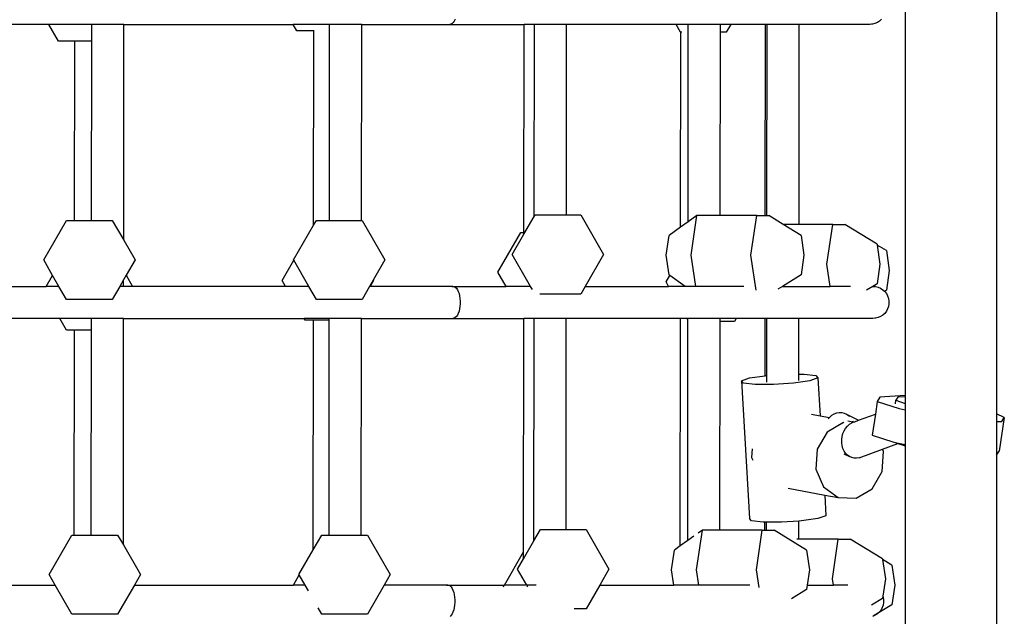
# Model space of a CAD drawing. Units: millimetres. Extents: x -11406 to 375252, y -3372 to 23930.
# Drawn here: x -5535 to -5106, y 7438 to 7697 of the extents above; entities that cross this region are included whole.
import ezdxf

# ---------------------------------------------------------------- set-up
doc = ezdxf.new("R2010")
doc.units = ezdxf.units.MM
doc.layers.add('Toestel 2D', color=7, linetype='Continuous', lineweight=20)
doc.layers.add('VP-EQ', color=7, linetype='Continuous', true_color=0x8a3492, plot=False)

# ---------------------------------------------------------------- blocks, each defined once
blk = doc.blocks.new('1790_')
at = {"layer": 'VP-EQ', "color": 7}
for p, q in [((-570.23, -399.131), (-570.23, -459.062)), ((-566.246, -399.557), (-566.246, -459.86)), ((-607.515, -442.906), (-614.849, -442.906)), ((-607.098, -443.629), (-607.515, -442.906)), ((-605.645, -442.906), (-607.515, -442.906)), ((-605.646, -443.629), (-605.645, -442.906)), ((-604.246, -442.906), (-605.645, -442.906)), ((-604.256, -452.3), (-604.246, -442.906)), ((-604.246, -442.906), (-596.876, -442.906)), ((-596.717, -443.181), (-596.876, -442.906)), ((-595.856, -442.906), (-596.876, -442.906)), ((-595.29, -442.906), (-595.856, -442.906)), ((-595.299, -451.435), (-595.29, -442.906)), ((-593.89, -442.906), (-595.29, -442.906)), ((-593.9, -451.435), (-593.89, -442.906)), ((-593.89, -442.906), (-590.055, -442.906)), ((-590.004, -442.896), (-590.055, -442.906)), ((-590.055, -442.906), (-586.817, -442.906)), ((-589.954, -442.868), (-590.004, -442.896)), ((-589.906, -442.821), (-589.954, -442.868)), ((-589.863, -442.758), (-589.906, -442.821)), ((-589.825, -442.68), (-589.863, -442.758)), ((-586.827, -451.966), (-586.817, -442.906)), ((-586.366, -442.906), (-586.817, -442.906)), ((-586.376, -451.259), (-586.366, -442.906)), ((-584.967, -442.906), (-586.366, -442.906)), ((-584.976, -451.199), (-584.967, -442.906)), ((-580.197, -442.906), (-584.967, -442.906)), ((-580.002, -443.244), (-580.197, -442.906)), ((-579.668, -442.91), (-580.197, -442.906)), ((-579.677, -451.502), (-579.668, -442.91)), ((-579.668, -442.91), (-579.668, -442.906)), ((-578.268, -442.906), (-579.668, -442.91)), ((-578.269, -443.244), (-578.268, -442.906)), ((-577.819, -442.906), (-578.268, -442.906)), ((-577.819, -442.906), (-578.014, -443.244)), ((-576.307, -442.906), (-577.819, -442.906)), ((-576.317, -451.228), (-576.307, -442.906)), ((-576.236, -442.906), (-576.307, -442.906)), ((-576.245, -451.228), (-576.236, -442.906)), ((-574.836, -442.906), (-576.236, -442.906)), ((-574.846, -451.613), (-574.836, -442.906)), ((-571.803, -442.906), (-574.836, -442.906)), ((-571.786, -442.904), (-571.803, -442.906)), ((-571.769, -442.906), (-571.786, -442.904)), ((-571.688, -442.896), (-571.769, -442.906)), ((-571.654, -442.896), (-571.688, -442.896)), ((-571.542, -442.868), (-571.654, -442.896)), ((-571.436, -442.821), (-571.542, -442.868)), ((-571.339, -442.758), (-571.436, -442.821)), ((-571.254, -442.68), (-571.339, -442.758)), ((-595.976, -443.181), (-596.717, -443.181)), ((-595.986, -451.646), (-595.976, -443.181)), ((-595.967, -443.181), (-595.976, -443.181)), ((-580.007, -451.735), (-579.998, -443.244)), ((-579.998, -443.244), (-580.002, -443.244)), ((-579.949, -443.244), (-579.998, -443.244)), ((-578.277, -451.228), (-578.269, -443.244)), ((-578.014, -443.244), (-578.269, -443.244)), ((-606.383, -443.629), (-607.098, -443.629)), ((-606.392, -451.435), (-606.383, -443.629)), ((-605.646, -443.629), (-606.383, -443.629)), ((-605.655, -451.435), (-605.646, -443.629)), ((-607.738, -453.156), (-606.744, -451.435)), ((-606.744, -451.435), (-606.392, -451.435)), ((-606.392, -451.435), (-605.655, -451.435)), ((-605.655, -451.435), (-604.755, -451.435)), ((-604.755, -451.435), (-604.256, -452.3)), ((-595.986, -451.646), (-595.864, -451.435)), ((-595.864, -451.435), (-595.299, -451.435)), ((-595.299, -451.435), (-593.9, -451.435)), ((-593.9, -451.435), (-593.876, -451.435)), ((-593.876, -451.435), (-592.882, -453.156)), ((-586.827, -452.041), (-586.376, -451.259)), ((-586.376, -451.259), (-586.341, -451.199)), ((-586.341, -451.199), (-584.976, -451.199)), ((-584.976, -451.199), (-584.353, -451.199)), ((-584.353, -451.199), (-583.359, -452.921)), ((-579.29, -451.228), (-579.677, -451.502)), ((-579.547, -452.95), (-579.29, -451.228)), ((-578.277, -451.228), (-579.29, -451.228)), ((-576.682, -451.228), (-578.277, -451.228)), ((-576.939, -452.95), (-576.682, -451.228)), ((-576.682, -451.228), (-576.317, -451.228)), ((-576.317, -451.228), (-576.245, -451.228)), ((-576.245, -451.228), (-576.167, -451.228)), ((-575.537, -451.613), (-576.167, -451.228)), ((-596.858, -453.156), (-595.986, -451.646)), ((-580.007, -451.735), (-580.507, -452.089)), ((-579.677, -451.502), (-580.007, -451.735)), ((-574.76, -452.089), (-575.537, -451.613)), ((-574.846, -451.613), (-575.537, -451.613)), ((-573.371, -451.613), (-574.846, -451.613)), ((-573.629, -453.335), (-573.371, -451.613)), ((-573.371, -451.613), (-572.857, -451.613)), ((-571.449, -452.474), (-572.857, -451.613)), ((-604.256, -452.3), (-603.761, -453.156)), ((-587.958, -453.687), (-586.964, -451.966)), ((-587.335, -452.921), (-586.827, -452.041)), ((-586.964, -451.966), (-586.827, -451.966)), ((-586.827, -452.041), (-586.827, -451.966)), ((-580.636, -452.95), (-580.507, -452.089)), ((-574.76, -452.089), (-574.631, -452.95)), ((-571.449, -452.474), (-571.444, -452.507)), ((-571.045, -452.751), (-571.444, -452.507)), ((-571.444, -452.507), (-571.321, -453.335)), ((-571.045, -452.751), (-570.917, -453.612)), ((-607.349, -453.829), (-607.738, -453.156)), ((-603.761, -453.156), (-604.147, -453.824)), ((-597.354, -454.048), (-596.848, -453.172)), ((-596.848, -453.172), (-596.858, -453.156)), ((-596.194, -454.306), (-596.848, -453.172)), ((-592.882, -453.156), (-593.387, -454.032)), ((-586.536, -454.306), (-587.335, -452.921)), ((-583.359, -452.921), (-584.158, -454.306)), ((-580.507, -453.81), (-580.636, -452.95)), ((-579.344, -454.306), (-579.547, -452.95)), ((-576.713, -454.465), (-576.939, -452.95)), ((-574.631, -452.95), (-574.76, -453.81)), ((-573.484, -454.306), (-573.629, -453.335)), ((-571.321, -453.335), (-571.449, -454.196)), ((-570.917, -453.612), (-571.045, -454.472)), ((-607.625, -454.306), (-607.349, -453.829)), ((-607.074, -454.306), (-607.349, -453.829)), ((-604.258, -454.016), (-604.425, -454.306)), ((-604.147, -453.824), (-604.258, -454.016)), ((-604.258, -454.306), (-604.258, -454.016)), ((-604.147, -453.824), (-603.869, -454.306)), ((-597.206, -454.306), (-597.354, -454.048)), ((-593.387, -454.032), (-593.545, -454.306)), ((-593.378, -454.048), (-593.527, -454.306)), ((-593.387, -454.032), (-593.378, -454.048)), ((-587.601, -454.306), (-587.958, -453.687)), ((-580.639, -454.112), (-580.477, -453.831)), ((-580.477, -453.831), (-580.507, -453.81)), ((-579.807, -454.306), (-580.477, -453.831)), ((-574.76, -453.81), (-575.569, -454.306)), ((-614.391, -454.306), (-607.625, -454.306)), ((-607.074, -454.306), (-607.625, -454.306)), ((-606.744, -454.878), (-607.074, -454.306)), ((-604.425, -454.306), (-604.755, -454.878)), ((-604.258, -454.306), (-604.425, -454.306)), ((-603.869, -454.306), (-604.258, -454.306)), ((-597.206, -454.306), (-603.869, -454.306)), ((-596.194, -454.306), (-597.206, -454.306)), ((-595.864, -454.878), (-596.194, -454.306)), ((-593.545, -454.306), (-593.876, -454.878)), ((-593.527, -454.306), (-593.545, -454.306)), ((-593.527, -454.306), (-593.532, -454.315)), ((-589.916, -454.306), (-593.527, -454.306)), ((-589.967, -454.315), (-589.916, -454.306)), ((-589.916, -454.306), (-589.864, -454.315)), ((-589.916, -454.306), (-587.601, -454.306)), ((-589.864, -454.315), (-589.814, -454.344)), ((-589.814, -454.344), (-589.767, -454.39)), ((-589.767, -454.39), (-589.724, -454.453)), ((-589.724, -454.453), (-589.686, -454.532)), ((-586.536, -454.306), (-587.601, -454.306)), ((-586.459, -454.439), (-586.536, -454.306)), ((-584.158, -454.306), (-584.353, -454.643)), ((-584.158, -454.306), (-580.527, -454.306)), ((-580.527, -454.306), (-580.639, -454.112)), ((-579.807, -454.306), (-580.527, -454.306)), ((-579.344, -454.306), (-579.807, -454.306)), ((-577.246, -454.306), (-579.344, -454.306)), ((-575.569, -454.306), (-575.774, -454.431)), ((-575.569, -454.306), (-573.484, -454.306)), ((-572.611, -454.306), (-573.484, -454.306)), ((-571.629, -454.306), (-571.902, -454.473)), ((-571.449, -454.196), (-571.629, -454.306)), ((-571.629, -454.306), (-571.549, -454.315)), ((-571.515, -454.315), (-571.549, -454.315)), ((-571.515, -454.315), (-571.403, -454.344)), ((-571.403, -454.344), (-571.297, -454.39)), ((-571.297, -454.39), (-571.2, -454.453)), ((-571.2, -454.453), (-571.126, -454.522)), ((-571.045, -454.472), (-571.126, -454.522)), ((-604.755, -454.878), (-606.744, -454.878)), ((-593.876, -454.878), (-595.864, -454.878)), ((-589.686, -454.532), (-589.654, -454.623)), ((-589.654, -454.623), (-589.629, -454.724)), ((-589.629, -454.724), (-589.613, -454.834)), ((-589.613, -454.834), (-589.604, -454.948)), ((-584.353, -454.643), (-586.132, -454.643)), ((-571.142, -454.532), (-571.147, -454.535)), ((-571.126, -454.522), (-571.115, -454.532)), ((-571.115, -454.532), (-571.044, -454.623)), ((-571.044, -454.623), (-570.989, -454.724)), ((-570.989, -454.724), (-570.952, -454.834)), ((-570.952, -454.834), (-570.933, -454.948)), ((-589.629, -455.287), (-589.654, -455.389)), ((-589.613, -455.178), (-589.629, -455.287)), ((-589.604, -455.063), (-589.613, -455.178)), ((-589.604, -454.948), (-589.604, -455.063)), ((-570.989, -455.287), (-571.044, -455.389)), ((-570.952, -455.178), (-570.989, -455.287)), ((-570.933, -455.063), (-570.952, -455.178)), ((-570.933, -454.948), (-570.933, -455.063)), ((-607.037, -455.706), (-614.863, -455.706)), ((-606.741, -456.218), (-607.037, -455.706)), ((-605.659, -455.706), (-607.037, -455.706)), ((-605.66, -456.218), (-605.659, -455.706)), ((-604.26, -455.706), (-605.659, -455.706)), ((-604.271, -465.56), (-604.26, -455.706)), ((-604.26, -455.706), (-596.397, -455.706)), ((-596.36, -455.77), (-596.397, -455.706)), ((-595.304, -455.706), (-596.397, -455.706)), ((-595.99, -455.77), (-596.36, -455.77)), ((-596.001, -465.775), (-595.99, -455.77)), ((-595.304, -455.77), (-595.99, -455.77)), ((-595.314, -465.128), (-595.304, -455.77)), ((-595.304, -455.77), (-595.304, -455.706)), ((-593.905, -455.706), (-595.304, -455.706)), ((-593.915, -465.128), (-593.905, -455.706)), ((-593.905, -455.706), (-589.916, -455.706)), ((-589.864, -455.696), (-589.916, -455.706)), ((-589.916, -455.706), (-586.831, -455.706)), ((-589.814, -455.668), (-589.864, -455.696)), ((-589.767, -455.621), (-589.814, -455.668)), ((-589.724, -455.558), (-589.767, -455.621)), ((-589.686, -455.48), (-589.724, -455.558)), ((-589.654, -455.389), (-589.686, -455.48)), ((-586.842, -465.857), (-586.831, -455.706)), ((-586.38, -455.706), (-586.831, -455.706)), ((-586.391, -465.388), (-586.38, -455.706)), ((-584.981, -455.706), (-586.38, -455.706)), ((-584.991, -464.893), (-584.981, -455.706)), ((-580.011, -455.706), (-584.981, -455.706)), ((-580.022, -465.606), (-580.011, -455.706)), ((-579.719, -455.706), (-580.011, -455.706)), ((-579.682, -455.77), (-579.719, -455.706)), ((-579.682, -455.706), (-579.719, -455.706)), ((-579.692, -465.373), (-579.682, -455.77)), ((-579.682, -455.77), (-579.682, -455.706)), ((-578.282, -455.706), (-579.682, -455.706)), ((-578.282, -455.833), (-578.282, -455.706)), ((-577.583, -455.706), (-578.282, -455.706)), ((-577.583, -455.706), (-577.657, -455.833)), ((-576.322, -455.706), (-577.583, -455.706)), ((-576.324, -458.193), (-576.322, -455.706)), ((-576.25, -455.706), (-576.322, -455.706)), ((-576.253, -458.185), (-576.25, -455.706)), ((-574.851, -455.706), (-576.25, -455.706)), ((-574.853, -458.127), (-574.851, -455.706)), ((-571.664, -455.706), (-574.851, -455.706)), ((-571.647, -455.704), (-571.664, -455.706)), ((-571.63, -455.706), (-571.647, -455.704)), ((-571.549, -455.696), (-571.63, -455.706)), ((-571.515, -455.696), (-571.549, -455.696)), ((-571.403, -455.668), (-571.515, -455.696)), ((-571.297, -455.621), (-571.403, -455.668)), ((-571.2, -455.558), (-571.297, -455.621)), ((-571.115, -455.48), (-571.2, -455.558)), ((-571.044, -455.389), (-571.115, -455.48)), ((-578.293, -464.921), (-578.282, -455.833)), ((-577.657, -455.833), (-578.282, -455.833)), ((-606.397, -456.218), (-606.741, -456.218)), ((-606.407, -465.128), (-606.397, -456.218)), ((-605.66, -456.218), (-606.397, -456.218)), ((-605.67, -465.128), (-605.66, -456.218)), ((-577.358, -458.414), (-576.997, -458.292)), ((-576.997, -458.292), (-576.324, -458.193)), ((-576.324, -458.193), (-576.286, -458.187)), ((-576.286, -458.187), (-576.253, -458.185)), ((-576.253, -458.482), (-576.253, -458.185)), ((-574.854, -458.397), (-574.853, -458.127)), ((-574.853, -458.127), (-574.618, -458.126)), ((-574.618, -458.126), (-574.108, -458.187)), ((-574.021, -458.292), (-574.382, -458.414)), ((-574.108, -458.187), (-574.021, -458.292)), ((-574.021, -458.292), (-573.926, -459.936)), ((-577.272, -458.519), (-577.358, -458.414)), ((-577.358, -458.414), (-577.009, -464.407)), ((-576.762, -458.58), (-577.272, -458.519)), ((-575.965, -458.579), (-576.762, -458.58)), ((-575.094, -458.519), (-575.965, -458.579)), ((-574.382, -458.414), (-575.094, -458.519)), ((-571.326, -459.133), (-571.437, -459.313)), ((-570.23, -459.062), (-571.326, -459.133)), ((-570.54, -459.128), (-570.626, -459.266)), ((-570.23, -459.108), (-570.54, -459.128)), ((-570.23, -459.062), (-570.23, -459.108)), ((-570.23, -459.108), (-570.23, -459.397)), ((-571.437, -459.313), (-571.524, -459.865)), ((-571.437, -459.313), (-570.493, -459.626)), ((-570.649, -459.412), (-570.626, -459.266)), ((-570.626, -459.266), (-570.23, -459.397)), ((-570.493, -459.626), (-570.23, -459.679)), ((-570.23, -459.397), (-570.23, -459.551)), ((-570.23, -459.551), (-570.23, -459.679)), ((-574.298, -459.867), (-573.926, -459.936)), ((-573.926, -459.936), (-573.525, -460.01)), ((-573.579, -460.071), (-573.525, -460.01)), ((-573.525, -460.01), (-573.511, -459.995)), ((-573.511, -459.995), (-573.416, -459.917)), ((-573.416, -459.917), (-573.313, -459.856)), ((-573.313, -459.856), (-573.205, -459.816)), ((-573.205, -459.816), (-573.094, -459.796)), ((-573.094, -459.796), (-572.985, -459.798)), ((-572.985, -459.798), (-572.879, -459.821)), ((-572.879, -459.821), (-572.779, -459.865)), ((-572.779, -459.865), (-572.69, -459.929)), ((-572.779, -459.865), (-572.255, -460.133)), ((-572.69, -459.929), (-572.652, -459.968)), ((-572.25, -460.135), (-571.524, -459.865)), ((-571.524, -459.865), (-571.668, -460.777)), ((-570.23, -459.679), (-570.23, -461.189)), ((-565.908, -460.012), (-566.246, -459.86)), ((-566.246, -459.86), (-566.246, -460.187)), ((-565.908, -460.012), (-566.138, -461.476)), ((-566.019, -460.192), (-565.908, -460.012)), ((-572.916, -460.238), (-573.617, -460.651)), ((-572.903, -460.239), (-572.916, -460.238)), ((-572.886, -460.596), (-572.819, -460.486)), ((-572.819, -460.486), (-572.74, -460.389)), ((-572.74, -460.389), (-572.65, -460.308)), ((-572.722, -460.158), (-572.507, -460.198)), ((-572.65, -460.308), (-572.551, -460.246)), ((-572.551, -460.246), (-572.455, -460.207)), ((-572.522, -460.164), (-572.507, -460.198)), ((-572.507, -460.198), (-572.455, -460.207)), ((-572.455, -460.207), (-572.449, -460.208)), ((-572.449, -460.208), (-572.446, -460.203)), ((-572.446, -460.203), (-572.424, -460.199)), ((-572.424, -460.199), (-572.255, -460.133)), ((-572.255, -460.133), (-572.25, -460.135)), ((-566.246, -460.187), (-566.019, -460.192)), ((-566.246, -460.187), (-566.246, -461.651)), ((-573.617, -460.651), (-574.056, -461.393)), ((-572.99, -460.978), (-572.972, -460.846)), ((-572.972, -460.846), (-572.937, -460.717)), ((-572.937, -460.717), (-572.886, -460.596)), ((-571.668, -460.777), (-570.723, -461.091)), ((-572.99, -461.11), (-572.99, -460.978)), ((-572.972, -461.239), (-572.99, -461.11)), ((-572.937, -461.36), (-572.972, -461.239)), ((-571.21, -461.388), (-570.542, -461.143)), ((-570.723, -461.091), (-570.663, -461.103)), ((-570.663, -461.103), (-570.542, -461.143)), ((-570.663, -461.103), (-570.23, -461.189)), ((-570.542, -461.143), (-570.23, -461.246)), ((-570.23, -461.189), (-570.23, -461.246)), ((-570.23, -461.246), (-570.23, -495.547)), ((-576.885, -461.37), (-576.911, -461.75)), ((-576.911, -461.75), (-576.856, -461.876)), ((-574.056, -461.393), (-574.115, -462.266)), ((-572.885, -461.472), (-572.937, -461.36)), ((-572.894, -461.591), (-572.648, -461.716)), ((-572.819, -461.57), (-572.885, -461.472)), ((-572.739, -461.652), (-572.819, -461.57)), ((-572.648, -461.716), (-572.739, -461.652)), ((-572.549, -461.76), (-572.648, -461.716)), ((-572.444, -461.782), (-572.549, -461.76)), ((-572.337, -461.783), (-572.444, -461.782)), ((-572.229, -461.762), (-572.337, -461.783)), ((-572.229, -461.762), (-571.21, -461.388)), ((-571.222, -462.368), (-571.163, -461.495)), ((-571.163, -461.495), (-571.21, -461.388)), ((-566.246, -461.651), (-566.138, -461.476)), ((-566.246, -461.651), (-566.246, -495.547)), ((-574.115, -462.266), (-573.778, -463.036)), ((-571.66, -463.111), (-571.222, -462.368)), ((-573.778, -463.036), (-573.136, -463.496)), ((-575.322, -463.093), (-573.725, -463.388)), ((-573.725, -463.388), (-573.673, -464.286)), ((-573.725, -463.388), (-573.136, -463.496)), ((-573.136, -463.496), (-572.361, -463.524)), ((-572.361, -463.524), (-571.66, -463.111)), ((-573.673, -464.286), (-574.034, -464.407)), ((-576.923, -464.512), (-577.009, -464.407)), ((-576.413, -464.573), (-576.923, -464.512)), ((-576.331, -464.573), (-576.413, -464.573)), ((-576.332, -464.921), (-576.331, -464.573)), ((-576.26, -464.573), (-576.331, -464.573)), ((-576.26, -464.921), (-576.26, -464.573)), ((-575.616, -464.573), (-576.26, -464.573)), ((-574.86, -464.52), (-575.616, -464.573)), ((-574.861, -465.307), (-574.86, -464.52)), ((-574.745, -464.512), (-574.86, -464.52)), ((-574.034, -464.407), (-574.745, -464.512)), ((-607.502, -466.85), (-606.508, -465.128)), ((-606.508, -465.128), (-606.407, -465.128)), ((-606.407, -465.128), (-605.67, -465.128)), ((-605.67, -465.128), (-604.52, -465.128)), ((-604.52, -465.128), (-604.271, -465.56)), ((-596.001, -465.775), (-595.628, -465.128)), ((-595.628, -465.128), (-595.314, -465.128)), ((-595.314, -465.128), (-593.915, -465.128)), ((-593.915, -465.128), (-593.64, -465.128)), ((-593.64, -465.128), (-592.646, -466.85)), ((-586.391, -465.388), (-586.105, -464.893)), ((-586.105, -464.893), (-584.991, -464.893)), ((-584.991, -464.893), (-584.117, -464.893)), ((-584.117, -464.893), (-583.123, -466.615)), ((-579.423, -465.182), (-579.692, -465.373)), ((-579.311, -466.643), (-579.054, -464.921)), ((-579.054, -464.921), (-579.239, -465.052)), ((-578.293, -464.921), (-579.054, -464.921)), ((-576.446, -464.921), (-578.293, -464.921)), ((-576.703, -466.643), (-576.446, -464.921)), ((-576.446, -464.921), (-576.332, -464.921)), ((-576.332, -464.921), (-576.26, -464.921)), ((-576.26, -464.921), (-575.932, -464.921)), ((-575.018, -465.48), (-575.932, -464.921)), ((-604.271, -465.56), (-603.526, -466.85)), ((-586.843, -466.17), (-586.391, -465.388)), ((-580.022, -465.606), (-580.271, -465.782)), ((-579.692, -465.373), (-580.022, -465.606)), ((-574.524, -465.782), (-575.018, -465.48)), ((-574.861, -465.307), (-574.944, -465.307)), ((-573.136, -465.307), (-574.861, -465.307)), ((-573.393, -467.029), (-573.136, -465.307)), ((-573.136, -465.307), (-572.621, -465.307)), ((-571.214, -466.168), (-572.621, -465.307)), ((-596.622, -466.85), (-596.001, -465.775)), ((-587.679, -467.306), (-586.842, -465.857)), ((-586.843, -466.17), (-586.842, -465.857)), ((-580.4, -466.643), (-580.271, -465.782)), ((-574.524, -465.782), (-574.395, -466.643)), ((-587.1, -466.615), (-586.843, -466.17)), ((-571.214, -466.168), (-571.209, -466.2)), ((-570.81, -466.444), (-571.209, -466.2)), ((-571.209, -466.2), (-571.085, -467.029)), ((-570.81, -466.444), (-570.681, -467.305)), ((-607.239, -467.306), (-607.502, -466.85)), ((-603.526, -466.85), (-603.789, -467.306)), ((-596.867, -467.306), (-596.613, -466.866)), ((-596.613, -466.866), (-596.622, -466.85)), ((-596.359, -467.306), (-596.613, -466.866)), ((-592.646, -466.85), (-592.909, -467.306)), ((-586.701, -467.306), (-587.1, -466.615)), ((-583.123, -466.615), (-583.522, -467.306)), ((-580.301, -467.306), (-580.4, -466.643)), ((-579.212, -467.306), (-579.311, -466.643)), ((-576.588, -467.417), (-576.703, -466.643)), ((-574.395, -466.643), (-574.494, -467.306)), ((-614.556, -467.306), (-607.239, -467.306)), ((-606.508, -468.572), (-607.239, -467.306)), ((-603.789, -467.306), (-604.52, -468.572)), ((-603.789, -467.306), (-596.867, -467.306)), ((-596.359, -467.306), (-596.867, -467.306)), ((-596.21, -467.563), (-596.359, -467.306)), ((-592.909, -467.306), (-593.64, -468.572)), ((-590.146, -467.306), (-592.909, -467.306)), ((-590.198, -467.315), (-590.146, -467.306)), ((-590.146, -467.306), (-590.095, -467.315)), ((-590.146, -467.306), (-587.679, -467.306)), ((-590.095, -467.315), (-590.045, -467.344)), ((-590.045, -467.344), (-589.997, -467.39)), ((-587.722, -467.38), (-587.701, -467.344)), ((-586.701, -467.306), (-587.679, -467.306)), ((-586.298, -467.306), (-586.701, -467.306)), ((-586.652, -467.39), (-586.679, -467.344)), ((-583.522, -467.306), (-584.117, -468.337)), ((-583.522, -467.306), (-580.301, -467.306)), ((-579.212, -467.306), (-580.301, -467.306)), ((-576.993, -467.306), (-579.212, -467.306)), ((-574.494, -467.306), (-574.524, -467.504)), ((-574.494, -467.306), (-573.352, -467.306)), ((-573.352, -467.306), (-573.393, -467.029)), ((-572.715, -467.306), (-573.352, -467.306)), ((-571.085, -467.029), (-571.198, -467.787)), ((-570.681, -467.305), (-570.81, -468.166)), ((-589.997, -467.39), (-589.954, -467.453)), ((-589.954, -467.453), (-589.916, -467.532)), ((-589.916, -467.532), (-589.884, -467.623)), ((-589.884, -467.623), (-589.86, -467.724)), ((-589.86, -467.724), (-589.843, -467.834)), ((-574.524, -467.504), (-575.172, -467.9)), ((-571.198, -467.787), (-571.214, -467.89)), ((-571.198, -467.787), (-571.182, -467.834)), ((-589.843, -468.178), (-589.86, -468.287)), ((-589.843, -467.834), (-589.835, -467.948)), ((-589.835, -468.063), (-589.843, -468.178)), ((-589.835, -467.948), (-589.835, -468.063)), ((-571.214, -467.89), (-571.696, -468.184)), ((-570.81, -468.166), (-571.391, -468.521)), ((-571.182, -468.178), (-571.22, -468.287)), ((-571.182, -467.834), (-571.163, -467.948)), ((-571.163, -468.063), (-571.182, -468.178)), ((-571.163, -467.948), (-571.163, -468.063)), ((-604.52, -468.572), (-606.508, -468.572)), ((-595.628, -468.572), (-595.79, -468.292)), ((-593.64, -468.572), (-595.628, -468.572)), ((-589.997, -468.621), (-590.045, -468.668)), ((-589.954, -468.558), (-589.997, -468.621)), ((-589.916, -468.48), (-589.954, -468.558)), ((-589.884, -468.389), (-589.916, -468.48)), ((-589.86, -468.287), (-589.884, -468.389)), ((-584.117, -468.337), (-584.646, -468.337)), ((-571.391, -468.521), (-571.622, -468.663)), ((-571.527, -468.621), (-571.622, -468.663)), ((-571.431, -468.558), (-571.527, -468.621)), ((-571.391, -468.521), (-571.431, -468.558)), ((-571.346, -468.48), (-571.391, -468.521)), ((-571.275, -468.389), (-571.346, -468.48)), ((-571.22, -468.287), (-571.275, -468.389)), ((-571.622, -468.663), (-571.633, -468.668))]:
    blk.add_line(p, q, dxfattribs=at)
blk = doc.blocks.new('VPL-13-1790-GM')
at = {"layer": 'Toestel 2D', "xscale": 10, "yscale": 10, "zscale": 10}
blk.add_blockref('1790_', (552.74, 12124.46), dxfattribs=at)
blk = doc.blocks.new('VPL-13-1790-RVS')
blk.add_blockref('VPL-13-1790-GM', (0, 0))

msp = doc.modelspace()

# ---------------------------------------------------------------- block references
msp.add_blockref('VPL-13-1790-RVS', (0, 0))

doc.saveas('drawing.dxf')
